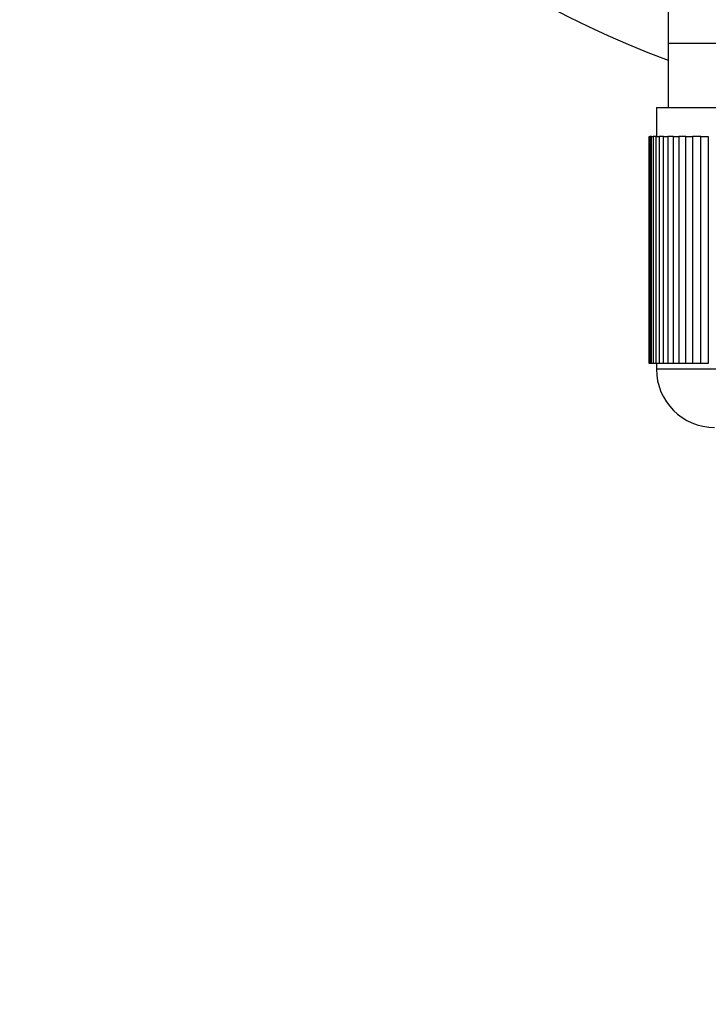
# Model space of a CAD drawing. Units: millimetres. Extents: x 0 to 1296, y 0 to 1864.
# Drawn here: x 543 to 567, y 1723 to 1757 of the extents above; entities that cross this region are included whole.
import ezdxf
from ezdxf import colors
from ezdxf.entities.mleader import LeaderData, LeaderLine
from ezdxf.math import Vec2, Vec3

# ---------------------------------------------------------------- set-up
doc = ezdxf.new("R2010")
doc.units = ezdxf.units.MM
doc.layers.add('DV2_Défaut', color=7, linetype='Continuous')
doc.layers.add('Défaut', color=7, linetype='Continuous')

# ---------------------------------------------------------------- blocks, each defined once
blk = doc.blocks.new('_DOT')
at = {"color": 0}
blk.add_line((0, 0), (-1, 0), dxfattribs=at)
at = {"color": 0, "const_width": 0.333}
blk.add_lwpolyline([(-0.1665, 0, 1), (0.1665, 0, 1)], format="xyb", close=True, dxfattribs=at)
blk = doc.blocks.new('SE1')
at = {"layer": 'DV2_Défaut', "color": 7, "linetype": 'Continuous'}
for p, q in [((565.184, 1765.992), (565.184, 1756.418)), ((565.184, 1756.418), (565.184, 1754.218)), ((586.884, 1756.418), (565.184, 1756.418)), ((564.784, 1754.218), (587.284, 1754.218)), ((564.784, 1754.218), (564.784, 1753.218)), ((564.538, 1753.218), (564.534, 1753.218)), ((564.534, 1753.218), (564.534, 1745.418)), ((564.538, 1745.418), (564.538, 1753.218)), ((564.538, 1753.218), (564.559, 1753.218)), ((564.559, 1753.218), (564.559, 1745.418)), ((564.61, 1753.218), (564.559, 1753.218)), ((564.61, 1745.418), (564.61, 1753.218)), ((564.61, 1753.218), (564.672, 1753.218)), ((564.672, 1753.218), (564.672, 1745.418)), ((564.774, 1753.218), (564.672, 1753.218)), ((564.774, 1745.418), (564.774, 1753.218)), ((564.774, 1753.218), (564.877, 1753.218)), ((564.877, 1753.218), (564.877, 1745.418)), ((565.028, 1753.218), (564.877, 1753.218)), ((565.028, 1745.418), (565.028, 1753.218)), ((565.028, 1753.218), (565.171, 1753.218)), ((565.171, 1753.218), (565.171, 1745.418)), ((565.371, 1753.218), (565.171, 1753.218)), ((565.371, 1745.418), (565.371, 1753.218)), ((565.371, 1753.218), (565.553, 1753.218)), ((565.553, 1753.218), (565.553, 1745.418)), ((565.8, 1753.218), (565.553, 1753.218)), ((565.8, 1745.418), (565.8, 1753.218)), ((565.8, 1753.218), (566.019, 1753.218)), ((566.019, 1753.218), (566.019, 1745.418)), ((566.311, 1753.218), (566.019, 1753.218)), ((566.311, 1745.418), (566.311, 1753.218)), ((566.311, 1753.218), (566.566, 1753.218)), ((566.566, 1753.218), (566.566, 1745.418)), ((564.538, 1745.418), (564.534, 1745.418)), ((564.559, 1745.418), (564.538, 1745.418)), ((564.61, 1745.418), (564.559, 1745.418)), ((564.672, 1745.418), (564.61, 1745.418)), ((564.774, 1745.418), (564.672, 1745.418)), ((564.877, 1745.418), (564.774, 1745.418)), ((564.784, 1745.418), (564.784, 1745.218)), ((565.028, 1745.418), (564.877, 1745.418)), ((565.171, 1745.418), (565.028, 1745.418)), ((565.371, 1745.418), (565.171, 1745.418)), ((565.553, 1745.418), (565.371, 1745.418)), ((565.8, 1745.418), (565.553, 1745.418)), ((566.019, 1745.418), (565.8, 1745.418)), ((566.311, 1745.418), (566.019, 1745.418)), ((566.566, 1745.418), (566.311, 1745.418)), ((587.284, 1745.218), (564.784, 1745.218))]:
    blk.add_line(p, q, dxfattribs=at)
for centre, radius, start, end in [((576.034, 1785.418), 31.5, 0, 249.8521), ((566.784, 1745.218), 2, 180, 270)]:
    blk.add_arc(centre, radius, start, end, dxfattribs=at)

msp = doc.modelspace()

# ---------------------------------------------------------------- block references
at = {"layer": 'Défaut'}
msp.add_blockref('SE1', (0, 0), dxfattribs=at)

# ---------------------------------------------------------------- leaders
at = {"layer": 'Défaut', "color": 7, "linetype": 'Continuous'}
ml = msp.add_multileader_mtext('Standard', dxfattribs=at)
ml.set_content('{\\pxsm0.9;\\fSolid Edge ISO|b1||i0||c0|p34;\\W1.;11/08/2021\\P}', color=256)
ml.set_leader_properties()
ml.set_arrow_properties(name='DOT')
ml.build(insert=Vec2(0, 0))
ml.multileader.update_dxf_attribs({"leader_type": 0, "dogleg_length": 0, "arrow_head_size": 12})
ctx = ml.context
ctx.base_point, ctx.char_height, ctx.arrow_head_size, ctx.landing_gap_size = Vec3(967.316, 1857.295), 12, 12, 4.2
notes = []
notes.append((ctx, [(0, (0, 0, 0), (0, 0), (1, 0), 1, [])]))
ctx.mtext.insert = Vec3(969.316, 1863.415)
for ctx, leaders in notes:
    for number, flags, end, landing, length, lines in leaders:
        leader = LeaderData()
        leader.index, (leader.has_last_leader_line, leader.has_dogleg_vector, leader.attachment_direction) = number, flags
        leader.last_leader_point, leader.dogleg_vector, leader.dogleg_length = Vec3(end), Vec3(landing), length
        for number, points, colour, breaks in lines:
            line = LeaderLine()
            line.index, line.vertices, line.color, line.breaks = number, Vec3.list(points), colors.encode_raw_color(colour), breaks
            leader.lines.append(line)
        ctx.leaders.append(leader)

doc.saveas('drawing.dxf')
